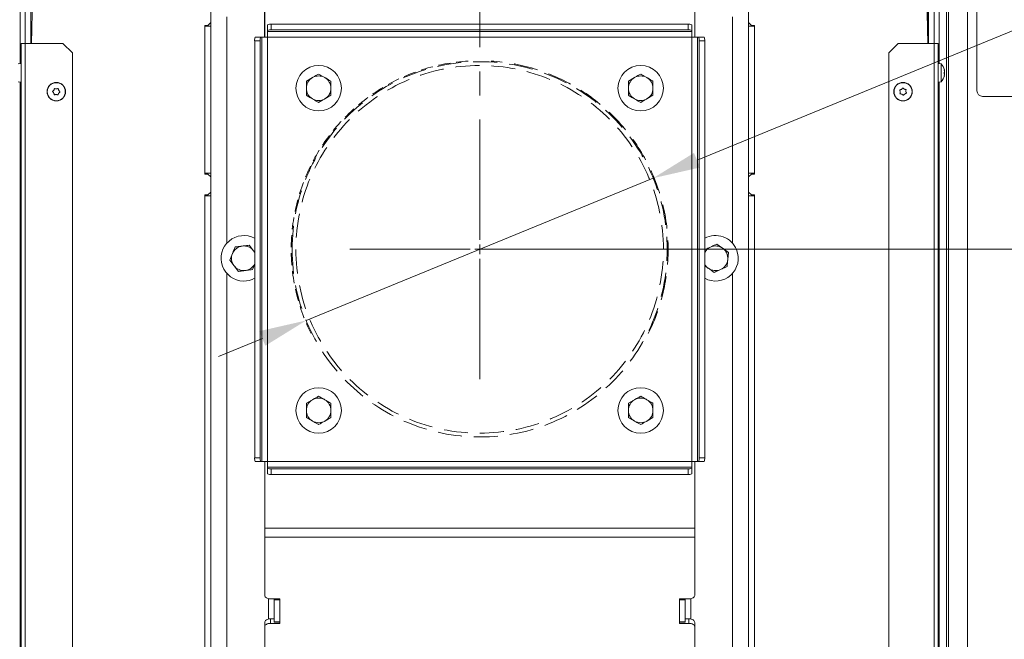
# Model space of a CAD drawing. Extents: x 5669 to 9877, y 2563 to 5680.
# Drawn here: x 7640 to 8159, y 3237 to 3563 of the extents above; entities that cross this region are included whole.
import ezdxf

# ---------------------------------------------------------------- set-up
doc = ezdxf.new("R2010")
doc.units = 0
doc.header["$LTSCALE"] = 5
doc.linetypes.add('CENTERX2', pattern=[20.32, 12.7, -2.54, 2.54, -2.54])
doc.linetypes.add('HIDDEN', pattern=[1.905, 1.27, -0.635])
doc.layers.add('Bemaßungen(Brunner)', color=7, linetype='Continuous', lineweight=25)
doc.layers.add('LAYER12', color=30, linetype='Continuous')
doc.layers.add('SLD-0', color=7, linetype='Continuous')
doc.styles.add('Brunner 2014', font='arial.ttf', dxfattribs={"height": 35})
doc.dimstyles.new('Brunner 2014', dxfattribs={"dimscale": 5, "dimtxt": 35, "dimasz": 5, "dimexe": 3.175, "dimexo": 0, "dimgap": 0.762, "dimtad": 1, "dimdec": 0, "dimrnd": 1e-08, "dimtxsty": 'Brunner 2014', "dimcen": 0.09, "dimdle": 10, "dimclrd": 7, "dimclre": 7, "dimclrt": 7, "dimadec": 1, "dimazin": 2, "dimtfac": 0.666667, "dimtdec": 0, "dimtmove": 0, "dimatfit": 3, "dimldrblk": 'Filled-1', "dimfxl": 1, "dimtolj": 1, "dimlwd": 5, "dimlwe": 5, "dimarcsym": 0})

# ---------------------------------------------------------------- blocks, each defined once
blk = doc.blocks.new('*D90')
at = {"layer": 'Bemaßungen(Brunner)', "color": 7, "linetype": 'Continuous', "lineweight": 5, "transparency": 16777216}
for p, q in [((7885.01, 3442.32), (8366.61, 3442.32)), ((8350.73, 2774.99), (8350.73, 3417.32)), ((8188.51, 2749.99), (8366.61, 2749.99))]:
    blk.add_line(p, q, dxfattribs=at)
at = {"layer": 'Bemaßungen(Brunner)', "color": 7, "lineweight": 5, "transparency": 16777216}
for points in [[(8346.57, 3417.32), (8354.9, 3417.32), (8350.73, 3442.32)], [(8346.57, 2774.99), (8354.9, 2774.99), (8350.73, 2749.99)]]:
    blk.add_solid(points, dxfattribs=at)
at = {"layer": 'Defpoints', "color": 0, "lineweight": 5, "transparency": 16777216}
for p in [(7885.01, 3442.32), (8350.73, 3442.32), (8188.51, 2749.99)]:
    blk.add_point(p, dxfattribs=at)
at = {"layer": 'Bemaßungen(Brunner)', "color": 1, "lineweight": 9, "transparency": 16777216, "insert": (8329.05, 3139.39), "char_height": 35, "attachment_point": 5, "rotation": 90, "style": 'Brunner 2014'}
blk.add_mtext('\\A1;692', dxfattribs=at)
blk = doc.blocks.new('Filled-1')
at = {"color": 0}
for p, q in [((0, 0), (-1, 0.167)), ((-1, 0.167), (-1, -0.167)), ((-1, 0), (0, 0)), ((-1, -0.167), (0, 0))]:
    blk.add_line(p, q, dxfattribs=at)
at = {"color": 0, "flags": 128}
blk.add_lwpolyline([(-1, -0.167), (0, 0), (-1, 0.167), (-1, -0.167)], dxfattribs=at)
at = {"color": 0}
blk.add_solid([(-1, -0.167), (0, 0), (-1, 0.167), (-1, -0.167)], dxfattribs=at)
blk = doc.blocks.new('*D91')
at = {"layer": 'Bemaßungen(Brunner)', "color": 7, "linetype": 'Continuous', "lineweight": 5, "transparency": 16777216}
for p, q in [((8330.33, 3625.91), (7997.24, 3489.35)), ((7790.91, 3404.77), (7974.11, 3479.87)), ((7767.78, 3395.28), (7744.64, 3385.8))]:
    blk.add_line(p, q, dxfattribs=at)
at = {"layer": 'Bemaßungen(Brunner)', "color": 7, "lineweight": 5, "transparency": 16777216}
for points in [[(7995.66, 3493.21), (7998.82, 3485.5), (7974.11, 3479.87)], [(7766.2, 3399.14), (7769.36, 3391.43), (7790.91, 3404.77)]]:
    blk.add_solid(points, dxfattribs=at)
at = {"layer": 'Defpoints', "color": 0, "lineweight": 5, "transparency": 16777216}
for p in [(7974.11, 3479.87), (7790.91, 3404.77)]:
    blk.add_point(p, dxfattribs=at)
at = {"layer": 'Bemaßungen(Brunner)', "color": 1, "lineweight": 9, "transparency": 16777216, "insert": (8264.87, 3623.56), "char_height": 35, "attachment_point": 5, "rotation": 22.2917, "style": 'Brunner 2014'}
blk.add_mtext('\\A1;%%C200', dxfattribs=at)
blk = doc.blocks.new('*D134')
at = {"layer": 'Defpoints', "color": 0, "lineweight": 5, "transparency": 16777216}
for p in [(8189.01, 3845.63), (7987.01, 3721.99), (8189.01, 3522.99)]:
    blk.add_point(p, dxfattribs=at)
at = {"layer": 'SLD-0', "color": 7, "linetype": 'Continuous', "lineweight": 5, "transparency": 16777216}
for p, q in [((7987.01, 3721.99), (7987.01, 3861.5)), ((8189.01, 3522.99), (8189.01, 3861.5)), ((8012.01, 3845.63), (8164.01, 3845.63))]:
    blk.add_line(p, q, dxfattribs=at)
at = {"layer": 'SLD-0', "color": 7, "lineweight": 5, "transparency": 16777216}
for points in [[(8012.01, 3849.79), (8012.01, 3841.46), (7987.01, 3845.63)], [(8164.01, 3849.79), (8164.01, 3841.46), (8189.01, 3845.63)]]:
    blk.add_solid(points, dxfattribs=at)
at = {"layer": 'SLD-0', "color": 7, "lineweight": 9, "transparency": 16777216, "insert": (8094.36, 3885.18), "char_height": 35, "attachment_point": 2, "style": 'Brunner 2014'}
blk.add_mtext('\\A1;202', dxfattribs=at)
blk = doc.blocks.new('*D135')
at = {"layer": 'Defpoints', "color": 0, "lineweight": 5, "transparency": 16777216}
for p in [(8049.01, 3709.99), (8188.51, 2749.99), (8485.98, 2749.99)]:
    blk.add_point(p, dxfattribs=at)
at = {"layer": 'SLD-0', "color": 7, "linetype": 'Continuous', "lineweight": 5, "transparency": 16777216}
for p, q in [((8049.01, 3709.99), (8501.85, 3709.99)), ((8485.98, 3684.99), (8485.98, 2774.99)), ((8188.51, 2749.99), (8501.85, 2749.99))]:
    blk.add_line(p, q, dxfattribs=at)
at = {"layer": 'SLD-0', "color": 7, "lineweight": 5, "transparency": 16777216}
for points in [[(8481.81, 3684.99), (8490.14, 3684.99), (8485.98, 3709.99)], [(8481.81, 2774.99), (8490.14, 2774.99), (8485.98, 2749.99)]]:
    blk.add_solid(points, dxfattribs=at)
at = {"layer": 'SLD-0', "color": 5, "lineweight": 9, "transparency": 16777216, "insert": (8446.43, 3267.95), "char_height": 35, "attachment_point": 2, "rotation": 90, "style": 'Brunner 2014'}
blk.add_mtext('\\A1;960', dxfattribs=at)
blk = doc.blocks.new('*D136')
at = {"layer": 'Defpoints', "color": 0, "lineweight": 5, "transparency": 16777216}
for p in [(8122.01, 3696.49), (8420, 3696.49), (8188.51, 2749.99)]:
    blk.add_point(p, dxfattribs=at)
at = {"layer": 'SLD-0', "color": 7, "linetype": 'Continuous', "lineweight": 5, "transparency": 16777216}
for p, q in [((8122.01, 3696.49), (8435.88, 3696.49)), ((8420, 2774.99), (8420, 3671.49)), ((8188.51, 2749.99), (8435.88, 2749.99))]:
    blk.add_line(p, q, dxfattribs=at)
at = {"layer": 'SLD-0', "color": 7, "lineweight": 5, "transparency": 16777216}
for points in [[(8415.84, 3671.49), (8424.17, 3671.49), (8420, 3696.49)], [(8415.84, 2774.99), (8424.17, 2774.99), (8420, 2749.99)]]:
    blk.add_solid(points, dxfattribs=at)
at = {"layer": 'SLD-0', "color": 7, "lineweight": 9, "transparency": 16777216, "insert": (8380.45, 3233.33), "char_height": 35, "attachment_point": 2, "rotation": 90, "style": 'Brunner 2014'}
blk.add_mtext('\\A1;947', dxfattribs=at)
blk = doc.blocks.new('*D139')
at = {"layer": 'Defpoints', "color": 0, "lineweight": 5, "transparency": 16777216}
for p in [(8116.51, 3782.49), (8188.51, 2749.99), (8553.6, 2749.99)]:
    blk.add_point(p, dxfattribs=at)
at = {"layer": 'SLD-0', "color": 7, "linetype": 'Continuous', "lineweight": 5, "transparency": 16777216}
for p, q in [((8116.51, 3782.49), (8569.48, 3782.49)), ((8553.6, 3757.49), (8553.6, 2774.99)), ((8188.51, 2749.99), (8569.48, 2749.99))]:
    blk.add_line(p, q, dxfattribs=at)
at = {"layer": 'SLD-0', "color": 7, "lineweight": 5, "transparency": 16777216}
for points in [[(8549.43, 3757.49), (8557.77, 3757.49), (8553.6, 3782.49)], [(8549.43, 2774.99), (8557.77, 2774.99), (8553.6, 2749.99)]]:
    blk.add_solid(points, dxfattribs=at)
at = {"layer": 'SLD-0', "color": 7, "lineweight": 9, "transparency": 16777216, "insert": (8514.03, 3291.02), "char_height": 35, "attachment_point": 2, "rotation": 90, "style": 'Brunner 2014'}
blk.add_mtext('\\A1;1033', dxfattribs=at)

msp = doc.modelspace()

# ---------------------------------------------------------------- linework, layer by layer
at = {"color": 7, "linetype": 'Continuous', "lineweight": 9}
for p, q in [((8130.01, 3728.34), (8130.01, 2869.71)), ((8140.01, 2869.71), (8140.01, 3728.39)), ((7642.51, 3550.99), (7642.51, 3598.99)), ((7645.51, 3550.99), (7645.51, 3598.99)), ((7645.99, 3550.99), (7646.95, 3599.05)), ((8118.07, 3599.05), (8119.03, 3550.99)), ((8119.51, 3550.99), (8119.51, 3598.99)), ((8122.51, 3550.99), (8122.51, 3598.99)), ((7740.51, 3569.99), (7740.51, 3561.99)), ((7768.91, 3554.32), (7768.91, 3569.96)), ((7769.01, 3569.96), (7769.01, 3554.32)), ((7996.01, 3569.96), (7996.01, 3554.32)), ((7996.11, 3554.32), (7996.11, 3569.96)), ((8024.51, 3569.99), (8024.51, 3561.99)), ((7739.01, 3560.49), (7740.51, 3561.99)), ((7740.51, 3561.99), (7740.51, 3559.99)), ((7749.01, 3445.96), (7749.01, 3564.96)), ((7770.51, 3557.8), (7770.51, 3560.75)), ((7772.51, 3561.1), (7772.51, 3558.15)), ((7772.51, 3561.1), (7992.51, 3561.1)), ((7992.51, 3558.15), (7992.51, 3561.1)), ((7994.51, 3560.75), (7994.51, 3557.8)), ((8016.01, 3445.96), (8016.01, 3564.96)), ((8024.51, 3561.99), (8026.01, 3560.49)), ((8024.51, 3561.99), (8024.51, 3559.99)), ((7739.01, 3560.49), (7737.51, 3560.49)), ((7737.51, 3481.99), (7737.51, 3560.49)), ((7740.51, 3559.99), (7737.51, 3559.99)), ((7737.51, 3559.99), (7737.51, 3482.49)), ((7740.51, 3482.49), (7740.51, 3559.99)), ((7770.51, 3557.27), (7770.51, 3557.8)), ((7994.51, 3557.27), (7770.51, 3557.27)), ((7770.51, 3557.27), (7770.51, 3554.32)), ((7772.51, 3558.15), (7992.51, 3558.15)), ((7994.51, 3557.8), (7994.51, 3557.27)), ((7994.51, 3554.32), (7994.51, 3557.27)), ((8027.51, 3559.99), (8024.51, 3559.99)), ((8024.51, 3559.99), (8024.51, 3482.49)), ((8026.01, 3560.49), (8027.51, 3560.49)), ((8027.51, 3560.49), (8027.51, 3481.99)), ((8027.51, 3482.49), (8027.51, 3559.99)), ((7640.51, 2807.99), (7640.51, 3550.99)), ((7640.51, 3550.99), (7642.51, 3550.99)), ((7642.51, 3550.99), (7642.51, 2807.99)), ((7642.51, 3550.99), (7662.51, 3550.99)), ((7667.51, 3545.99), (7662.51, 3550.99)), ((7763.73, 3332.32), (7763.73, 3552.32)), ((7766.68, 3552.32), (7763.73, 3552.32)), ((7764.07, 3554.32), (7767.03, 3554.32)), ((7766.68, 3332.32), (7766.68, 3552.32)), ((7767.03, 3554.32), (7767.55, 3554.32)), ((7767.55, 3554.32), (7767.55, 3330.32)), ((7770.51, 3554.32), (7767.55, 3554.32)), ((7994.51, 3554.32), (7770.51, 3554.32)), ((7770.51, 3554.32), (7770.51, 3330.32)), ((7997.46, 3554.32), (7994.51, 3554.32)), ((7994.51, 3330.32), (7994.51, 3554.32)), ((7997.46, 3330.32), (7997.46, 3554.32)), ((7997.46, 3554.32), (7997.99, 3554.32)), ((7997.99, 3554.32), (8000.94, 3554.32)), ((8001.29, 3552.32), (7998.34, 3552.32)), ((7998.34, 3552.32), (7998.34, 3332.32)), ((8001.29, 3552.32), (8001.29, 3332.32)), ((8103.51, 3550.99), (8098.51, 3545.99)), ((8103.51, 3550.99), (8122.51, 3550.99)), ((8122.51, 2807.99), (8122.51, 3550.99)), ((8122.51, 3550.99), (8124.51, 3550.99)), ((8124.51, 3550.99), (8124.51, 2807.99)), ((7667.51, 3545.99), (7667.51, 2812.99)), ((8098.51, 2807.99), (8098.51, 3545.99)), ((7640.51, 3540.39), (7638.87, 3540.25)), ((7640.51, 3541.09), (7640.01, 3541.09)), ((8125.01, 3541.09), (8124.51, 3541.09)), ((8126.14, 3540.25), (8124.51, 3540.39)), ((8126.14, 3530.73), (8126.14, 3540.25)), ((8127.74, 3536.96), (8127.84, 3536.96)), ((8127.76, 3537.33), (8127.83, 3537.05)), ((8127.85, 3536.98), (8127.85, 3536.98)), ((8127.85, 3536.4), (8127.85, 3536.4)), ((8127.85, 3536.06), (8127.85, 3536.06)), ((8127.85, 3534.92), (8127.85, 3534.92)), ((8127.85, 3534.57), (8127.85, 3534.57)), ((7638.87, 3530.73), (7640.51, 3530.59)), ((7791.01, 3531.07), (7794.26, 3532.95)), ((7804.01, 3531.07), (7804.01, 3527.32)), ((7961.01, 3531.07), (7964.26, 3532.95)), ((7974.01, 3531.07), (7974.01, 3527.32)), ((8124.51, 3530.59), (8126.14, 3530.73)), ((8127.85, 3534.07), (8127.85, 3534.07)), ((8127.85, 3534), (8127.85, 3534)), ((7657.69, 3524.77), (7657.69, 3524.77)), ((7657.73, 3526.27), (7657.73, 3526.27)), ((7659.05, 3526.99), (7659.05, 3526.99)), ((7660.29, 3524.7), (7660.29, 3524.7)), ((7660.33, 3526.2), (7660.33, 3526.2)), ((7791.01, 3523.57), (7791.01, 3527.32)), ((7961.01, 3523.57), (7961.01, 3527.32)), ((8104.52, 3525.35), (8104.52, 3525.35)), ((8105.14, 3526.71), (8105.14, 3526.71)), ((8106.64, 3526.85), (8106.64, 3526.85)), ((8106.88, 3524.26), (8106.88, 3524.26)), ((8107.5, 3525.63), (8107.5, 3525.63)), ((7640.01, 3522.99), (7640.51, 3522.99)), ((7640.01, 3518.99), (7640.51, 3518.99)), ((7658.97, 3523.99), (7658.97, 3523.99)), ((7804.01, 3523.57), (7800.76, 3521.69)), ((7974.01, 3523.57), (7970.76, 3521.69)), ((8105.38, 3524.13), (8105.38, 3524.13)), ((8124.51, 3522.99), (8125.01, 3522.99)), ((8124.51, 3518.99), (8125.01, 3518.99)), ((7740.51, 3482.49), (7737.51, 3482.49)), ((7737.51, 3481.99), (7739.01, 3481.99)), ((7740.51, 3480.49), (7739.01, 3481.99)), ((7740.51, 3482.49), (7740.51, 3480.49)), ((7740.51, 3480.49), (7740.51, 3472.49)), ((8027.51, 3482.49), (8024.51, 3482.49)), ((8024.51, 3482.49), (8024.51, 3480.49)), ((8026.01, 3481.99), (8024.51, 3480.49)), ((8024.51, 3480.49), (8024.51, 3472.49)), ((8027.51, 3481.99), (8026.01, 3481.99)), ((7739.01, 3470.99), (7740.51, 3472.49)), ((7740.51, 3472.49), (7740.51, 3470.49)), ((8024.51, 3472.49), (8026.01, 3470.99)), ((8024.51, 3472.49), (8024.51, 3470.49)), ((7739.01, 3470.99), (7737.51, 3470.99)), ((7737.51, 3200.99), (7737.51, 3470.99)), ((7740.51, 3470.49), (7737.51, 3470.49)), ((7737.51, 3470.49), (7737.51, 3201.49)), ((7740.51, 3201.49), (7740.51, 3470.49)), ((8027.51, 3470.49), (8024.51, 3470.49)), ((8024.51, 3470.49), (8024.51, 3201.49)), ((8026.01, 3470.99), (8027.51, 3470.99)), ((8027.51, 3470.99), (8027.51, 3200.99)), ((8027.51, 3201.49), (8027.51, 3470.49)), ((7749.01, 3445.96), (7749.05, 3445.57)), ((7760.91, 3444.51), (7763.18, 3441.53)), ((8007.73, 3445.06), (8010.78, 3442.88)), ((8016.01, 3445.96), (8015.97, 3445.57)), ((7750.56, 3436.64), (7752.01, 3440.1)), ((8013.84, 3440.7), (8013.48, 3436.97)), ((7755.11, 3430.67), (7752.84, 3433.65)), ((7763.76, 3434.49), (7762.55, 3431.62)), ((8006.29, 3430.12), (8003.23, 3432.3)), ((7749.01, 3070.96), (7749.01, 3429.65)), ((8016.01, 3070.96), (8016.01, 3429.65)), ((7791.01, 3361.07), (7794.26, 3362.95)), ((7804.01, 3361.07), (7804.01, 3357.32)), ((7961.01, 3361.07), (7964.26, 3362.95)), ((7974.01, 3361.07), (7974.01, 3357.32)), ((7791.01, 3353.57), (7791.01, 3357.32)), ((7804.01, 3353.57), (7800.76, 3351.69)), ((7961.01, 3353.57), (7961.01, 3357.32)), ((7974.01, 3353.57), (7970.76, 3351.69)), ((7763.73, 3332.32), (7766.68, 3332.32)), ((7998.34, 3332.32), (8001.29, 3332.32)), ((7767.03, 3330.32), (7764.07, 3330.32)), ((7767.55, 3330.32), (7767.03, 3330.32)), ((7767.55, 3330.32), (7770.51, 3330.32)), ((7769.01, 3330.32), (7769.01, 3295.24)), ((7770.51, 3330.32), (7770.51, 3327.36)), ((7770.51, 3330.32), (7994.51, 3330.32)), ((7770.51, 3326.84), (7770.51, 3327.36)), ((7770.51, 3327.36), (7994.51, 3327.36)), ((7770.51, 3323.88), (7770.51, 3326.84)), ((7994.51, 3330.32), (7997.46, 3330.32)), ((7994.51, 3327.36), (7994.51, 3330.32)), ((7994.51, 3327.36), (7994.51, 3326.84)), ((7994.51, 3326.84), (7994.51, 3323.88)), ((7996.01, 3330.32), (7996.01, 3295.24)), ((7997.99, 3330.32), (7997.46, 3330.32)), ((8000.94, 3330.32), (7997.99, 3330.32)), ((7992.51, 3326.49), (7772.51, 3326.49)), ((7772.51, 3326.49), (7772.51, 3323.54)), ((7992.51, 3323.54), (7772.51, 3323.54)), ((7992.51, 3323.54), (7992.51, 3326.49)), ((7769.01, 3295.24), (7996.01, 3295.24)), ((7769.01, 3295.24), (7769.01, 3290.52)), ((7769.01, 3290.52), (7996.01, 3290.52)), ((7769.01, 3290.52), (7769.01, 3259.73)), ((7996.01, 3295.24), (7996.01, 3290.52)), ((7996.01, 3290.52), (7996.01, 3259.73)), ((7777.01, 3257.89), (7772.01, 3257.89)), ((7774.01, 3257.46), (7774.01, 3257.89)), ((7777.01, 3257.46), (7774.01, 3257.46)), ((7774.01, 3245.77), (7774.01, 3257.46)), ((7777.01, 3244.96), (7777.01, 3257.89)), ((7988.01, 3257.89), (7993.01, 3257.89)), ((7988.01, 3244.96), (7988.01, 3257.89)), ((7991.01, 3257.46), (7988.01, 3257.46)), ((7991.01, 3257.46), (7991.01, 3257.89)), ((7991.01, 3245.77), (7991.01, 3257.46)), ((7769.01, 3243.11), (7769.01, 3245.47)), ((7772.01, 3247.32), (7772.01, 3244.96)), ((7774.01, 3247.32), (7772.01, 3247.32)), ((7777.01, 3244.96), (7772.01, 3244.96)), ((7774.01, 3245.77), (7777.01, 3245.77)), ((7774.01, 3245.66), (7774.01, 3245.77)), ((7774.01, 3245.66), (7777.01, 3245.66)), ((7991.01, 3245.77), (7988.01, 3245.77)), ((7988.01, 3245.66), (7991.01, 3245.66)), ((7988.01, 3244.96), (7993.01, 3244.96)), ((7991.01, 3247.32), (7993.01, 3247.32)), ((7991.01, 3245.66), (7991.01, 3245.77)), ((7993.01, 3244.96), (7993.01, 3247.32)), ((7996.01, 3245.47), (7996.01, 3243.11)), ((7769.01, 3243.11), (7769.01, 3038.1)), ((7996.01, 3243.11), (7996.01, 3038.1))]:
    msp.add_line(p, q, dxfattribs=at)
at = {"color": 8, "linetype": 'Continuous', "lineweight": 9}
for p, q in [((8118.87, 3558.97), (8118.87, 3571.94)), ((8127.74, 3537.05), (8127.76, 3537.05)), ((8127.74, 3533.72), (8127.76, 3533.72)), ((7771.01, 3257.99), (7771.01, 3247.22)), ((7994.01, 3257.99), (7994.01, 3247.22))]:
    msp.add_line(p, q, dxfattribs=at)
at = {"color": 7, "linetype": 'Continuous', "lineweight": 9, "flags": 128}
for points in [[(7763.73, 3440.68), (7763.65, 3440.82), (7763.18, 3441.53)], [(7769.01, 3259.73), (7769.07, 3259.37), (7769.24, 3259.03), (7769.51, 3258.71), (7769.89, 3258.43), (7770.34, 3258.2), (7770.86, 3258.03), (7771.42, 3257.92), (7772.01, 3257.89)], [(7993.01, 3257.89), (7993.59, 3257.92), (7994.16, 3258.03), (7994.68, 3258.2), (7995.13, 3258.43), (7995.5, 3258.71), (7995.78, 3259.03), (7995.95, 3259.37), (7996.01, 3259.73)], [(7769.01, 3245.47), (7769.07, 3245.84), (7769.24, 3246.18), (7769.51, 3246.5), (7769.89, 3246.78), (7770.34, 3247.01), (7770.86, 3247.18), (7771.42, 3247.29), (7772.01, 3247.32)], [(7772.01, 3244.96), (7771.42, 3244.92), (7770.86, 3244.82), (7770.34, 3244.65), (7769.89, 3244.42), (7769.51, 3244.14), (7769.24, 3243.82), (7769.07, 3243.47), (7769.01, 3243.11)], [(7993.01, 3247.32), (7993.59, 3247.29), (7994.16, 3247.18), (7994.68, 3247.01), (7995.13, 3246.78), (7995.5, 3246.5), (7995.78, 3246.18), (7995.95, 3245.84), (7996.01, 3245.47)], [(7996.01, 3243.11), (7995.95, 3243.47), (7995.78, 3243.82), (7995.5, 3244.14), (7995.13, 3244.42), (7994.68, 3244.65), (7994.16, 3244.82), (7993.59, 3244.92), (7993.01, 3244.96)]]:
    msp.add_lwpolyline(points, dxfattribs=at)
at = {"color": 7, "linetype": 'Continuous', "lineweight": 9}
for centre, radius in [((7797.51, 3527.32), 12), ((7967.51, 3527.32), 12), ((7659.01, 3525.49), 4.9), ((7659.01, 3525.49), 4.76), ((8106.01, 3525.49), 4.9), ((8106.01, 3525.49), 4.76), ((7797.51, 3357.32), 12), ((7967.51, 3357.32), 12)]:
    msp.add_circle(centre, radius, dxfattribs=at)
for centre, radius, start, end in [((7772.02, 3557.96), 3.18, 81.2205, 118.4816), ((7992.99, 3557.96), 3.18, 61.5184, 98.7795), ((7772.02, 3555.01), 3.18, 81.2205, 118.4816), ((7992.99, 3555.01), 3.18, 61.5184, 98.7795), ((7648.51, 3550.03), 3, 146.6591, 161.3153), ((7766.87, 3552.8), 3.18, 151.5184, 188.7795), ((7769.82, 3552.8), 3.18, 151.5184, 188.7795), ((7995.2, 3552.8), 3.18, 351.2205, 28.4816), ((7998.15, 3552.8), 3.18, 351.2205, 28.4816), ((8118.01, 3550.81), 1.5, 6.9009, 48.125), ((8121.01, 3535.49), 7, 12.7613, 42.8093), ((7797.51, 3527.32), 6.5, 120, 180), ((7797.51, 3527.32), 6.5, 60, 120), ((7797.51, 3527.32), 6.5, 0, 60), ((7967.51, 3527.32), 6.5, 120, 180), ((7967.51, 3527.32), 6.5, 60, 120), ((7967.51, 3527.32), 6.5, 0, 60), ((8121.01, 3535.49), 7, 317.1907, 347.2125), ((8121.01, 3535.49), 7, 347.2125, 347.6273), ((7797.51, 3527.32), 6.5, 180, 240), ((7797.51, 3527.32), 6.5, 300, 0), ((7967.51, 3527.32), 6.5, 180, 240), ((7967.51, 3527.32), 6.5, 300, 0), ((7797.51, 3527.32), 6.5, 240, 300), ((7967.51, 3527.32), 6.5, 240, 300), ((7758.01, 3437.59), 12, 61.5429, 269.0494), ((8007.01, 3437.59), 12, 22.3443, 118.4571), ((7758.01, 3437.59), 6.5, 97.2739, 157.2739), ((7758.01, 3437.59), 6.5, 37.2739, 97.2739), ((8007.01, 3437.59), 6.5, 114.5015, 151.6053), ((8007.01, 3437.59), 12, 241.5429, 22.3443), ((8007.01, 3437.59), 6.5, 54.5015, 114.5015), ((8007.01, 3437.59), 6.5, 354.5015, 54.5015), ((7758.01, 3437.59), 6.5, 157.2739, 217.2739), ((8007.01, 3437.59), 6.5, 294.5015, 354.5015), ((7758.01, 3437.59), 6.5, 217.2739, 277.2739), ((7758.01, 3437.59), 6.5, 277.2739, 331.6053), ((8007.01, 3437.59), 6.5, 208.3947, 234.5015), ((8007.01, 3437.59), 6.5, 234.5015, 294.5015), ((7758.01, 3437.59), 12, 269.0494, 298.4571), ((7797.51, 3357.32), 6.5, 60, 120), ((7967.51, 3357.32), 6.5, 60, 120), ((7797.51, 3357.32), 6.5, 120, 180), ((7797.51, 3357.32), 6.5, 0, 60), ((7967.51, 3357.32), 6.5, 120, 180), ((7967.51, 3357.32), 6.5, 0, 60), ((7797.51, 3357.32), 6.5, 180, 240), ((7797.51, 3357.32), 6.5, 300, 0), ((7967.51, 3357.32), 6.5, 180, 240), ((7967.51, 3357.32), 6.5, 300, 0), ((7797.51, 3357.32), 6.5, 240, 300), ((7967.51, 3357.32), 6.5, 240, 300), ((7766.87, 3331.83), 3.18, 171.2205, 208.4816), ((7769.82, 3331.83), 3.18, 171.2205, 208.4816), ((7995.2, 3331.83), 3.18, 331.5184, 8.7795), ((7998.15, 3331.83), 3.18, 331.5184, 8.7795), ((7772.02, 3329.63), 3.18, 241.5184, 278.7795), ((7992.99, 3329.63), 3.18, 261.2205, 298.4816), ((7772.02, 3326.68), 3.18, 241.5184, 278.7795), ((7992.99, 3326.68), 3.18, 261.2205, 298.4816)]:
    msp.add_arc(centre, radius, start, end, dxfattribs=at)
at = {"color": 1, "linetype": 'HIDDEN', "lineweight": 9}
msp.add_arc((7882.51, 3442.32), 99.5, 93.4571, 206.5429, dxfattribs=at)
at = {"color": 1, "linetype": 'HIDDEN', "lineweight": 9, "ltscale": 2}
for radius, start, end in [(99, 180.0579, 180), (99.5, 333.4571, 86.5429), (97, 180.0579, 180)]:
    msp.add_arc((7882.51, 3442.32), radius, start, end, dxfattribs=at)
at = {"color": 7, "linetype": 'Continuous', "lineweight": 9}
for points, knots in [([(7794.26, 3532.95), (7794.34, 3532.99), (7795.43, 3533.63), (7796.51, 3534.25), (7797.51, 3534.82)], [0, 0, 0, 0, 0.070215, 1, 1, 1, 1]), ([(7797.51, 3534.82), (7798.33, 3534.35), (7799.4, 3533.73), (7800.5, 3533.1), (7800.76, 3532.95)], [0, 0, 0, 0, 0.7643044, 1, 1, 1, 1]), ([(7964.26, 3532.95), (7964.34, 3532.99), (7965.43, 3533.63), (7966.51, 3534.25), (7967.51, 3534.82)], [0, 0, 0, 0, 0.070215, 1, 1, 1, 1]), ([(7967.51, 3534.82), (7968.33, 3534.35), (7969.4, 3533.73), (7970.5, 3533.1), (7970.76, 3532.95)], [0, 0, 0, 0, 0.7643044, 1, 1, 1, 1]), ([(8127.76, 3536.85), (8127.76, 3536.87), (8127.75, 3536.91), (8127.74, 3536.98), (8127.74, 3537.02), (8127.74, 3537.05), (8127.75, 3537.06), (8127.76, 3537.05), (8127.76, 3537.05)], [0, 0, 0, 0, 0.173655, 0.347991, 0.518533, 0.685946, 0.853626, 1, 1, 1, 1]), ([(8127.76, 3535.08), (8127.76, 3535.09), (8127.75, 3535.12), (8127.74, 3535.18), (8127.74, 3535.24), (8127.74, 3535.31), (8127.75, 3535.37), (8127.76, 3535.4), (8127.76, 3535.41)], [0, 0, 0, 0, 0.173551, 0.347889, 0.518434, 0.685848, 0.853527, 1, 1, 1, 1]), ([(8127.76, 3537.05), (8127.79, 3537), (8127.84, 3536.94), (8127.84, 3536.97), (8127.85, 3536.98)], [0, 0, 0, 0, 0.687973, 1, 1, 1, 1]), ([(8127.85, 3536.06), (8127.84, 3536.24), (8127.83, 3536.5), (8127.78, 3536.76), (8127.76, 3536.85)], [0, 0, 0, 0, 0.687829, 1, 1, 1, 1]), ([(8127.76, 3535.41), (8127.79, 3535.54), (8127.84, 3535.74), (8127.84, 3535.98), (8127.85, 3536.06)], [0, 0, 0, 0, 0.6879474, 1, 1, 1, 1]), ([(8127.76, 3535.57), (8127.8, 3535.44), (8127.83, 3535.3), (8127.84, 3535.12), (8127.84, 3535.12)], [0, 0, 0, 0, 0.951432, 1, 1, 1, 1]), ([(8127.85, 3534.57), (8127.84, 3534.71), (8127.83, 3534.91), (8127.78, 3535.04), (8127.76, 3535.08)], [0, 0, 0, 0, 0.687831, 1, 1, 1, 1]), ([(8127.76, 3533.85), (8127.79, 3534.03), (8127.84, 3534.29), (8127.84, 3534.51), (8127.85, 3534.57)], [0, 0, 0, 0, 0.687999, 1, 1, 1, 1]), ([(8127.8, 3536.89), (8127.81, 3536.79), (8127.84, 3536.62), (8127.85, 3536.47), (8127.85, 3536.4)], [0, 0, 0, 0, 0.540122, 1, 1, 1, 1]), ([(7791.01, 3527.32), (7791.01, 3527.41), (7791.01, 3528.67), (7791.01, 3529.92), (7791.01, 3531.07)], [0, 0, 0, 0, 0.070215, 1, 1, 1, 1]), ([(7800.76, 3532.95), (7801.62, 3532.45), (7802.72, 3531.81), (7803.78, 3531.2), (7804.01, 3531.07)], [0, 0, 0, 0, 0.784106, 1, 1, 1, 1]), ([(7961.01, 3527.32), (7961.01, 3527.41), (7961.01, 3528.67), (7961.01, 3529.92), (7961.01, 3531.07)], [0, 0, 0, 0, 0.070215, 1, 1, 1, 1]), ([(7970.76, 3532.95), (7971.62, 3532.45), (7972.72, 3531.81), (7973.78, 3531.2), (7974.01, 3531.07)], [0, 0, 0, 0, 0.784106, 1, 1, 1, 1]), ([(8127.76, 3533.72), (8127.76, 3533.71), (8127.75, 3533.69), (8127.74, 3533.69), (8127.74, 3533.71), (8127.74, 3533.74), (8127.75, 3533.79), (8127.76, 3533.83), (8127.76, 3533.85)], [0, 0, 0, 0, 0.173602, 0.347939, 0.518483, 0.685896, 0.853576, 1, 1, 1, 1]), ([(8127.85, 3534), (8127.84, 3533.96), (8127.83, 3533.9), (8127.78, 3533.77), (8127.76, 3533.72)], [0, 0, 0, 0, 0.687868, 1, 1, 1, 1]), ([(7657.16, 3525.37), (7657.15, 3525.39), (7657.11, 3525.42), (7657.09, 3525.48), (7657.08, 3525.55), (7657.09, 3525.61), (7657.13, 3525.67), (7657.16, 3525.69), (7657.17, 3525.7)], [0, 0, 0, 0, 0.173602, 0.347939, 0.518483, 0.685896, 0.853576, 1, 1, 1, 1]), ([(7657.69, 3524.77), (7657.59, 3524.93), (7657.44, 3525.16), (7657.23, 3525.32), (7657.16, 3525.37)], [0, 0, 0, 0, 0.687868, 1, 1, 1, 1]), ([(7657.17, 3525.7), (7657.32, 3525.82), (7657.53, 3525.98), (7657.68, 3526.2), (7657.73, 3526.27)], [0, 0, 0, 0, 0.6879986, 1, 1, 1, 1]), ([(7657.9, 3524.01), (7657.88, 3524.19), (7657.85, 3524.46), (7657.73, 3524.7), (7657.69, 3524.77)], [0, 0, 0, 0, 0.687973, 1, 1, 1, 1]), ([(7657.73, 3526.27), (7657.82, 3526.44), (7657.94, 3526.68), (7657.98, 3526.95), (7657.99, 3527.03)], [0, 0, 0, 0, 0.687831, 1, 1, 1, 1]), ([(7657.99, 3527.03), (7657.99, 3527.05), (7658, 3527.09), (7658.04, 3527.15), (7658.1, 3527.19), (7658.16, 3527.21), (7658.22, 3527.21), (7658.26, 3527.19), (7658.28, 3527.19)], [0, 0, 0, 0, 0.173551, 0.347889, 0.518434, 0.685848, 0.853527, 1, 1, 1, 1]), ([(7658.28, 3527.19), (7658.45, 3527.11), (7658.7, 3527.01), (7658.97, 3526.99), (7659.05, 3526.99)], [0, 0, 0, 0, 0.687947, 1, 1, 1, 1]), ([(7659.05, 3526.99), (7659.24, 3527), (7659.51, 3527.01), (7659.75, 3527.11), (7659.83, 3527.14)], [0, 0, 0, 0, 0.687829, 1, 1, 1, 1]), ([(7659.83, 3527.14), (7659.85, 3527.15), (7659.9, 3527.16), (7659.96, 3527.16), (7660.03, 3527.13), (7660.07, 3527.08), (7660.1, 3527.03), (7660.11, 3526.99), (7660.11, 3526.97)], [0, 0, 0, 0, 0.173655, 0.347991, 0.518533, 0.685946, 0.853626, 1, 1, 1, 1]), ([(7660.29, 3524.7), (7660.2, 3524.54), (7660.08, 3524.29), (7660.04, 3524.03), (7660.03, 3523.95)], [0, 0, 0, 0, 0.687831, 1, 1, 1, 1]), ([(7660.11, 3526.97), (7660.14, 3526.79), (7660.17, 3526.52), (7660.29, 3526.28), (7660.33, 3526.2)], [0, 0, 0, 0, 0.687973, 1, 1, 1, 1]), ([(7660.84, 3525.27), (7660.7, 3525.16), (7660.48, 3525), (7660.33, 3524.77), (7660.29, 3524.7)], [0, 0, 0, 0, 0.6879986, 1, 1, 1, 1]), ([(7660.33, 3526.2), (7660.43, 3526.05), (7660.58, 3525.82), (7660.79, 3525.65), (7660.85, 3525.6)], [0, 0, 0, 0, 0.687868, 1, 1, 1, 1]), ([(7660.85, 3525.6), (7660.87, 3525.59), (7660.9, 3525.56), (7660.93, 3525.5), (7660.94, 3525.43), (7660.92, 3525.36), (7660.89, 3525.31), (7660.86, 3525.28), (7660.84, 3525.27)], [0, 0, 0, 0, 0.173602, 0.347939, 0.518483, 0.685896, 0.853576, 1, 1, 1, 1]), ([(7804.01, 3527.32), (7804.01, 3527.23), (7804.01, 3525.96), (7804.01, 3524.72), (7804.01, 3523.57)], [0, 0, 0, 0, 0.070215, 1, 1, 1, 1]), ([(7974.01, 3527.32), (7974.01, 3527.23), (7974.01, 3525.96), (7974.01, 3524.72), (7974.01, 3523.57)], [0, 0, 0, 0, 0.070215, 1, 1, 1, 1]), ([(8104.27, 3526.11), (8104.26, 3526.13), (8104.24, 3526.17), (8104.24, 3526.24), (8104.26, 3526.3), (8104.3, 3526.36), (8104.35, 3526.39), (8104.39, 3526.4), (8104.41, 3526.41)], [0, 0, 0, 0, 0.173655, 0.347991, 0.518533, 0.685946, 0.853626, 1, 1, 1, 1]), ([(8104.52, 3525.35), (8104.48, 3525.53), (8104.44, 3525.8), (8104.31, 3526.04), (8104.27, 3526.11)], [0, 0, 0, 0, 0.6878291, 1, 1, 1, 1]), ([(8104.6, 3524.29), (8104.58, 3524.29), (8104.53, 3524.3), (8104.47, 3524.33), (8104.43, 3524.38), (8104.4, 3524.44), (8104.4, 3524.5), (8104.41, 3524.54), (8104.41, 3524.56)], [0, 0, 0, 0, 0.1735505, 0.347889, 0.5184341, 0.6858476, 0.8535271, 1, 1, 1, 1]), ([(8104.41, 3526.41), (8104.58, 3526.45), (8104.85, 3526.52), (8105.07, 3526.67), (8105.14, 3526.71)], [0, 0, 0, 0, 0.687973, 1, 1, 1, 1]), ([(8104.41, 3524.56), (8104.46, 3524.74), (8104.54, 3525), (8104.52, 3525.27), (8104.52, 3525.35)], [0, 0, 0, 0, 0.687947, 1, 1, 1, 1]), ([(8105.38, 3524.13), (8105.21, 3524.19), (8104.95, 3524.28), (8104.68, 3524.29), (8104.6, 3524.29)], [0, 0, 0, 0, 0.687831, 1, 1, 1, 1]), ([(8105.14, 3526.71), (8105.29, 3526.83), (8105.49, 3527.01), (8105.63, 3527.24), (8105.67, 3527.31)], [0, 0, 0, 0, 0.687868, 1, 1, 1, 1]), ([(8105.67, 3527.31), (8105.69, 3527.32), (8105.71, 3527.36), (8105.77, 3527.4), (8105.84, 3527.41), (8105.9, 3527.4), (8105.96, 3527.38), (8105.99, 3527.35), (8106, 3527.34)], [0, 0, 0, 0, 0.173602, 0.347939, 0.518483, 0.685896, 0.853576, 1, 1, 1, 1]), ([(8106, 3527.34), (8106.13, 3527.2), (8106.32, 3527.01), (8106.56, 3526.89), (8106.64, 3526.85)], [0, 0, 0, 0, 0.687999, 1, 1, 1, 1]), ([(8106.88, 3524.26), (8106.73, 3524.14), (8106.52, 3523.97), (8106.39, 3523.74), (8106.34, 3523.67)], [0, 0, 0, 0, 0.687868, 1, 1, 1, 1]), ([(8106.64, 3526.85), (8106.81, 3526.79), (8107.07, 3526.69), (8107.33, 3526.69), (8107.42, 3526.69)], [0, 0, 0, 0, 0.687831, 1, 1, 1, 1]), ([(8107.61, 3524.57), (8107.43, 3524.52), (8107.17, 3524.46), (8106.95, 3524.31), (8106.88, 3524.26)], [0, 0, 0, 0, 0.687973, 1, 1, 1, 1]), ([(8107.42, 3526.69), (8107.44, 3526.68), (8107.48, 3526.68), (8107.54, 3526.65), (8107.59, 3526.6), (8107.62, 3526.54), (8107.62, 3526.47), (8107.61, 3526.44), (8107.61, 3526.42)], [0, 0, 0, 0, 0.173551, 0.347889, 0.518434, 0.685848, 0.853527, 1, 1, 1, 1]), ([(8107.61, 3526.42), (8107.56, 3526.24), (8107.48, 3525.98), (8107.5, 3525.71), (8107.5, 3525.63)], [0, 0, 0, 0, 0.687947, 1, 1, 1, 1]), ([(8107.5, 3525.63), (8107.53, 3525.44), (8107.58, 3525.17), (8107.71, 3524.94), (8107.75, 3524.87)], [0, 0, 0, 0, 0.687829, 1, 1, 1, 1]), ([(8107.75, 3524.87), (8107.76, 3524.85), (8107.78, 3524.81), (8107.78, 3524.74), (8107.76, 3524.68), (8107.72, 3524.62), (8107.67, 3524.58), (8107.63, 3524.57), (8107.61, 3524.57)], [0, 0, 0, 0, 0.173655, 0.347991, 0.518533, 0.685946, 0.853626, 1, 1, 1, 1]), ([(7658.19, 3523.83), (7658.16, 3523.83), (7658.12, 3523.81), (7658.05, 3523.82), (7657.99, 3523.85), (7657.94, 3523.89), (7657.91, 3523.95), (7657.91, 3523.99), (7657.9, 3524.01)], [0, 0, 0, 0, 0.173655, 0.347991, 0.518533, 0.685946, 0.853626, 1, 1, 1, 1]), ([(7658.97, 3523.99), (7658.78, 3523.98), (7658.51, 3523.96), (7658.26, 3523.87), (7658.19, 3523.83)], [0, 0, 0, 0, 0.687829, 1, 1, 1, 1]), ([(7659.74, 3523.79), (7659.57, 3523.86), (7659.32, 3523.97), (7659.05, 3523.98), (7658.97, 3523.99)], [0, 0, 0, 0, 0.687947, 1, 1, 1, 1]), ([(7660.03, 3523.95), (7660.03, 3523.93), (7660.02, 3523.88), (7659.98, 3523.83), (7659.92, 3523.79), (7659.86, 3523.77), (7659.79, 3523.77), (7659.76, 3523.78), (7659.74, 3523.79)], [0, 0, 0, 0, 0.173551, 0.347889, 0.518434, 0.685848, 0.853527, 1, 1, 1, 1]), ([(7794.26, 3521.69), (7794, 3521.84), (7792.9, 3522.47), (7791.83, 3523.09), (7791.01, 3523.57)], [0, 0, 0, 0, 0.2356956, 1, 1, 1, 1]), ([(7797.51, 3519.81), (7797.28, 3519.94), (7796.22, 3520.56), (7795.12, 3521.19), (7794.26, 3521.69)], [0, 0, 0, 0, 0.2158943, 1, 1, 1, 1]), ([(7800.76, 3521.69), (7800.68, 3521.64), (7799.58, 3521.01), (7798.51, 3520.39), (7797.51, 3519.81)], [0, 0, 0, 0, 0.070215, 1, 1, 1, 1]), ([(7964.26, 3521.69), (7964, 3521.84), (7962.9, 3522.47), (7961.83, 3523.09), (7961.01, 3523.57)], [0, 0, 0, 0, 0.2356956, 1, 1, 1, 1]), ([(7967.51, 3519.81), (7967.28, 3519.94), (7966.22, 3520.56), (7965.12, 3521.19), (7964.26, 3521.69)], [0, 0, 0, 0, 0.2158943, 1, 1, 1, 1]), ([(7970.76, 3521.69), (7970.68, 3521.64), (7969.58, 3521.01), (7968.51, 3520.39), (7967.51, 3519.81)], [0, 0, 0, 0, 0.070215, 1, 1, 1, 1]), ([(8106.01, 3523.64), (8105.89, 3523.77), (8105.7, 3523.97), (8105.46, 3524.09), (8105.38, 3524.13)], [0, 0, 0, 0, 0.6879986, 1, 1, 1, 1]), ([(8106.34, 3523.67), (8106.33, 3523.65), (8106.3, 3523.62), (8106.25, 3523.58), (8106.18, 3523.57), (8106.11, 3523.57), (8106.06, 3523.6), (8106.03, 3523.63), (8106.01, 3523.64)], [0, 0, 0, 0, 0.173602, 0.347939, 0.518483, 0.685896, 0.853576, 1, 1, 1, 1]), ([(7752.01, 3440.1), (7752.05, 3440.18), (7752.54, 3441.35), (7753.02, 3442.5), (7753.46, 3443.56)], [0, 0, 0, 0, 0.070215, 1, 1, 1, 1]), ([(7753.46, 3443.56), (7753.72, 3443.6), (7754.94, 3443.75), (7756.2, 3443.91), (7757.19, 3444.04)], [0, 0, 0, 0, 0.215894, 1, 1, 1, 1]), ([(7757.19, 3444.04), (7757.48, 3444.08), (7758.74, 3444.24), (7759.97, 3444.39), (7760.91, 3444.51)], [0, 0, 0, 0, 0.2356956, 1, 1, 1, 1]), ([(7763.18, 3441.53), (7763.23, 3441.46), (7763.44, 3441.19), (7763.64, 3440.93), (7763.78, 3440.73)], [0, 0, 0, 0, 0.264971, 1, 1, 1, 1]), ([(8001.29, 3442.13), (8002.02, 3442.46), (8003.02, 3442.91), (8004.04, 3443.38), (8004.31, 3443.5)], [0, 0, 0, 0, 0.733555, 1, 1, 1, 1]), ([(8004.31, 3443.5), (8005.22, 3443.92), (8006.38, 3444.44), (8007.49, 3444.95), (8007.73, 3445.06)], [0, 0, 0, 0, 0.784106, 1, 1, 1, 1]), ([(8010.78, 3442.88), (8010.86, 3442.83), (8011.89, 3442.09), (8012.9, 3441.37), (8013.84, 3440.7)], [0, 0, 0, 0, 0.070215, 1, 1, 1, 1]), ([(7752.84, 3433.65), (7752.78, 3433.72), (7752.01, 3434.73), (7751.26, 3435.72), (7750.56, 3436.64)], [0, 0, 0, 0, 0.070215, 1, 1, 1, 1]), ([(8013.48, 3436.97), (8013.47, 3436.88), (8013.35, 3435.62), (8013.23, 3434.38), (8013.12, 3433.23)], [0, 0, 0, 0, 0.070215, 1, 1, 1, 1]), ([(7758.83, 3431.14), (7757.84, 3431.02), (7756.58, 3430.86), (7755.37, 3430.7), (7755.11, 3430.67)], [0, 0, 0, 0, 0.784106, 1, 1, 1, 1]), ([(7762.55, 3431.62), (7761.62, 3431.5), (7760.39, 3431.34), (7759.13, 3431.18), (7758.83, 3431.14)], [0, 0, 0, 0, 0.764304, 1, 1, 1, 1]), ([(8003.23, 3432.3), (8003.16, 3432.35), (8002.51, 3432.82), (8001.86, 3433.28), (8001.29, 3433.68)], [0, 0, 0, 0, 0.110436, 1, 1, 1, 1]), ([(8009.7, 3431.68), (8009.43, 3431.55), (8008.28, 3431.02), (8007.15, 3430.51), (8006.29, 3430.12)], [0, 0, 0, 0, 0.235696, 1, 1, 1, 1]), ([(8013.12, 3433.23), (8012.88, 3433.12), (8011.77, 3432.62), (8010.61, 3432.09), (8009.7, 3431.68)], [0, 0, 0, 0, 0.215894, 1, 1, 1, 1]), ([(7794.26, 3362.95), (7794.34, 3362.99), (7795.43, 3363.63), (7796.51, 3364.25), (7797.51, 3364.82)], [0, 0, 0, 0, 0.070215, 1, 1, 1, 1]), ([(7797.51, 3364.82), (7798.33, 3364.35), (7799.4, 3363.73), (7800.5, 3363.1), (7800.76, 3362.95)], [0, 0, 0, 0, 0.7643044, 1, 1, 1, 1]), ([(7964.26, 3362.95), (7964.34, 3362.99), (7965.43, 3363.63), (7966.51, 3364.25), (7967.51, 3364.82)], [0, 0, 0, 0, 0.070215, 1, 1, 1, 1]), ([(7967.51, 3364.82), (7968.33, 3364.35), (7969.4, 3363.73), (7970.5, 3363.1), (7970.76, 3362.95)], [0, 0, 0, 0, 0.7643044, 1, 1, 1, 1]), ([(7791.01, 3357.32), (7791.01, 3357.41), (7791.01, 3358.67), (7791.01, 3359.92), (7791.01, 3361.07)], [0, 0, 0, 0, 0.070215, 1, 1, 1, 1]), ([(7800.76, 3362.95), (7801.62, 3362.45), (7802.72, 3361.81), (7803.78, 3361.2), (7804.01, 3361.07)], [0, 0, 0, 0, 0.784106, 1, 1, 1, 1]), ([(7961.01, 3357.32), (7961.01, 3357.41), (7961.01, 3358.67), (7961.01, 3359.92), (7961.01, 3361.07)], [0, 0, 0, 0, 0.070215, 1, 1, 1, 1]), ([(7970.76, 3362.95), (7971.62, 3362.45), (7972.72, 3361.81), (7973.78, 3361.2), (7974.01, 3361.07)], [0, 0, 0, 0, 0.784106, 1, 1, 1, 1]), ([(7794.26, 3351.69), (7794, 3351.84), (7792.9, 3352.47), (7791.83, 3353.09), (7791.01, 3353.57)], [0, 0, 0, 0, 0.2356956, 1, 1, 1, 1]), ([(7804.01, 3357.32), (7804.01, 3357.23), (7804.01, 3355.96), (7804.01, 3354.72), (7804.01, 3353.57)], [0, 0, 0, 0, 0.070215, 1, 1, 1, 1]), ([(7964.26, 3351.69), (7964, 3351.84), (7962.9, 3352.47), (7961.83, 3353.09), (7961.01, 3353.57)], [0, 0, 0, 0, 0.2356956, 1, 1, 1, 1]), ([(7974.01, 3357.32), (7974.01, 3357.23), (7974.01, 3355.96), (7974.01, 3354.72), (7974.01, 3353.57)], [0, 0, 0, 0, 0.070215, 1, 1, 1, 1]), ([(7797.51, 3349.81), (7797.28, 3349.94), (7796.22, 3350.56), (7795.12, 3351.19), (7794.26, 3351.69)], [0, 0, 0, 0, 0.215894, 1, 1, 1, 1]), ([(7800.76, 3351.69), (7800.68, 3351.64), (7799.58, 3351.01), (7798.51, 3350.39), (7797.51, 3349.81)], [0, 0, 0, 0, 0.070215, 1, 1, 1, 1]), ([(7967.51, 3349.81), (7967.28, 3349.94), (7966.22, 3350.56), (7965.12, 3351.19), (7964.26, 3351.69)], [0, 0, 0, 0, 0.2158943, 1, 1, 1, 1]), ([(7970.76, 3351.69), (7970.68, 3351.64), (7969.58, 3351.01), (7968.51, 3350.39), (7967.51, 3349.81)], [0, 0, 0, 0, 0.070215, 1, 1, 1, 1])]:
    msp.add_open_spline(points, degree=3, knots=knots, dxfattribs=at)
at = {"layer": 'LAYER12', "linetype": 'Continuous', "lineweight": 9}
for p, q in [((7640.01, 3741.11), (7640.01, 3540.34)), ((8125.01, 3737.58), (8125.01, 3540.34)), ((8145.01, 3737.58), (8145.01, 3525.99)), ((8129.01, 3728.67), (8129.01, 2883.49)), ((7640.01, 3530.63), (7640.01, 2883.49)), ((8125.01, 3530.63), (8125.01, 2883.49)), ((8148.01, 3522.99), (8189.01, 3522.99))]:
    msp.add_line(p, q, dxfattribs=at)
msp.add_arc((8148.01, 3525.99), 3, 180, 270, dxfattribs=at)
at = {"layer": 'SLD-0', "color": 1, "linetype": 'CENTERX2', "lineweight": 9}
for p, q in [((7882.51, 3447.32), (7882.51, 3668.14)), ((7877.51, 3442.32), (7811.01, 3442.32)), ((7882.51, 3437.32), (7882.51, 3370.82))]:
    msp.add_line(p, q, dxfattribs=at)
at = {"layer": 'SLD-0', "color": 1, "lineweight": 9}
for p, q in [((7882.51, 3442.32), (7880.01, 3442.32)), ((7882.51, 3442.32), (7882.51, 3444.82)), ((7882.51, 3442.32), (7882.51, 3439.82)), ((7882.51, 3442.32), (7885.01, 3442.32)), ((7887.51, 3442.32), (7954.01, 3442.32))]:
    msp.add_line(p, q, dxfattribs=at)

# ---------------------------------------------------------------- dimensions: what is measured, and where the dimension line sits
at = {"layer": 'Bemaßungen(Brunner)', "color": 1, "lineweight": 9}
dim = msp.add_diameter_dim_2p(p1=(7790.91, 3404.77), p2=(7974.11, 3479.87), text='%%C200', dimstyle='Brunner 2014', override={"dimclrt": 1}, dxfattribs=at)
dim.commit()
dim.dimension.update_dxf_attribs({"geometry": '*D91', "text_midpoint": (8273.47, 3602.59), "dimtype": 163})
dim = msp.add_linear_dim(base=(8350.73, 3442.32), p1=(8188.51, 2749.99), p2=(7885.01, 3442.32), angle=90, dimstyle='Brunner 2014', override={"dimclrt": 1}, dxfattribs=at)
dim.commit()
dim.dimension.update_dxf_attribs({"geometry": '*D90', "text_midpoint": (8350.73, 3139.39), "dimtype": 160})
at = {"layer": 'SLD-0', "lineweight": 9}
dim = msp.add_linear_dim(base=(8189.01, 3845.63), p1=(7987.01, 3721.99), p2=(8189.01, 3522.99), dimstyle='Brunner 2014', dxfattribs=at)
dim.commit()
dim.dimension.update_dxf_attribs({"geometry": '*D134', "text_midpoint": (8094.36, 3845.63), "dimtype": 160})
for base, p1, p2, picture, middle in [((8553.60021224, 2749.98860649), (8116.50864942, 3782.48860649), (8188.50864942, 2749.98860649), '*D139', (8553.60021224, 3291.02233418)), ((8420.0048146, 3696.48860649), (8188.50864942, 2749.98860649), (8122.00864942, 3696.48860649), '*D136', (8420.0048146, 3233.33478364))]:
    dim = msp.add_linear_dim(base=base, p1=p1, p2=p2, angle=90, dimstyle='Brunner 2014', dxfattribs=at)
    dim.commit()
    dim.dimension.update_dxf_attribs({"geometry": picture, "text_midpoint": middle, "dimtype": 160})
dim = msp.add_linear_dim(base=(8485.98, 2749.99), p1=(8049.01, 3709.99), p2=(8188.51, 2749.99), angle=90, dimstyle='Brunner 2014', override={"dimclrt": 5}, dxfattribs=at)
dim.commit()
dim.dimension.update_dxf_attribs({"geometry": '*D135', "text_midpoint": (8485.98, 3267.95), "dimtype": 160})

doc.saveas('drawing.dxf')
